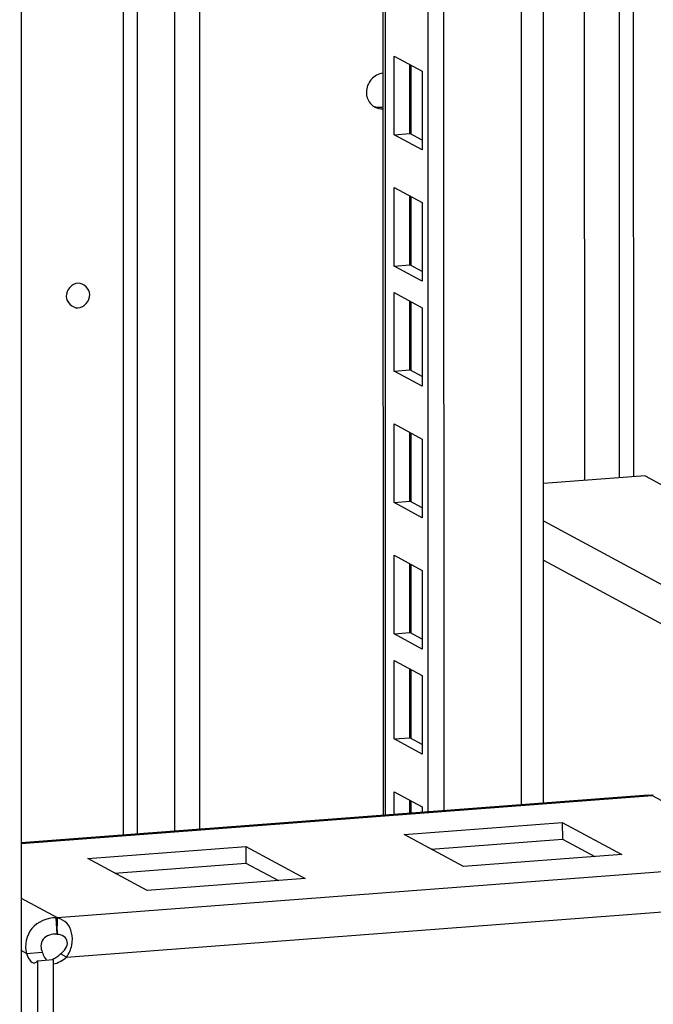
# Model space of a CAD drawing. Units: millimetres. Extents: x 0 to 841, y 0 to 594.
# Drawn here: x 754 to 761, y 372 to 384 of the extents above; entities that cross this region are included whole.
import ezdxf

# ---------------------------------------------------------------- set-up
doc = ezdxf.new("R2010")
doc.units = ezdxf.units.MM
doc.header["$LTSCALE"] = 46.255
doc.layers.get('0').update_dxf_attribs({"linetype": 'CONTINUOUS'})
doc.layers.add('02___PRT_ALL_AXES', color=7, linetype='CONTINUOUS')
doc.layers.add('AXIS', color=7, linetype='CONTINUOUS')

msp = doc.modelspace()

# ---------------------------------------------------------------- linework, layer by layer
at = {"color": 3, "linetype": 'Continuous'}
for p, q in [((753.63367, 556.34575), (753.65138, 365.6925)), ((757.92608, 467.83567), (757.93474, 374.57605)), ((758.4695, 374.61666), (758.46084, 467.87627)), ((758.06476, 383.56101), (758.39844, 383.3812)), ((758.06484, 382.63062), (758.06476, 383.56101)), ((758.39844, 383.3812), (758.39853, 382.45082)), ((758.39853, 382.45082), (758.06484, 382.63062)), ((758.0649, 382.00629), (758.39859, 381.82649)), ((758.06499, 381.07591), (758.0649, 382.00629)), ((758.39859, 381.82649), (758.39868, 380.89611)), ((758.39868, 380.89611), (758.06499, 381.07591)), ((758.06502, 380.76252), (758.3987, 380.58272)), ((758.0651, 379.83213), (758.06502, 380.76252)), ((758.3987, 380.58272), (758.39879, 379.65233)), ((758.39879, 379.65233), (758.0651, 379.83213)), ((758.06516, 379.2078), (758.39885, 379.028)), ((758.06525, 378.27742), (758.06516, 379.2078)), ((758.39885, 379.028), (758.39894, 378.09762)), ((761.03572, 378.59242), (762.7807, 377.65217)), ((758.39894, 378.09762), (758.06525, 378.27742)), ((758.06531, 377.65308), (758.39899, 377.47328)), ((758.06539, 376.7227), (758.06531, 377.65308)), ((758.39899, 377.47328), (758.39908, 376.5429)), ((758.39908, 376.5429), (758.06539, 376.7227)), ((758.06542, 376.40931), (758.39911, 376.22951)), ((758.06551, 375.47893), (758.06542, 376.40931)), ((758.39911, 376.22951), (758.3992, 375.29913)), ((758.3992, 375.29913), (758.06551, 375.47893)), ((761.07261, 374.81433), (753.65059, 374.25072)), ((758.06557, 374.85459), (758.39925, 374.67479)), ((758.06559, 374.58599), (758.06557, 374.85459)), ((761.07142, 374.81424), (761.12153, 374.81392)), ((758.39925, 374.67479), (758.39926, 374.61132)), ((758.18443, 374.34807), (760.05699, 374.49027)), ((760.05699, 374.49027), (760.75949, 374.11174)), ((758.88693, 373.96954), (758.18443, 374.34807)), ((754.4393, 374.06368), (756.31186, 374.20587)), ((756.31186, 374.20587), (757.01436, 373.82735)), ((760.75949, 374.11174), (758.88693, 373.96954)), ((755.1418, 373.68515), (754.4393, 374.06368)), ((757.01436, 373.82735), (755.1418, 373.68515))]:
    msp.add_line(p, q, dxfattribs=at)
at = {"color": 7, "linetype": 'Continuous'}
for p, q in [((758.65676, 374.63088), (758.6481, 467.89049)), ((759.83479, 374.72033), (759.82625, 466.62104)), ((758.2521, 382.64484), (758.25203, 383.4601)), ((758.06484, 382.63062), (758.2521, 382.64484)), ((758.39852, 382.56595), (758.2521, 382.64484)), ((758.25225, 381.09013), (758.25217, 381.90538)), ((758.06499, 381.07591), (758.25225, 381.09013)), ((758.39866, 381.01123), (758.25225, 381.09013)), ((758.25236, 379.84635), (758.25229, 380.66161)), ((758.0651, 379.83213), (758.25236, 379.84635)), ((758.39878, 379.76746), (758.25236, 379.84635)), ((758.25251, 378.29164), (758.25243, 379.10689)), ((758.06525, 378.27742), (758.25251, 378.29164)), ((758.39892, 378.21274), (758.25251, 378.29164)), ((758.25265, 376.73692), (758.25257, 377.55218)), ((758.06539, 376.7227), (758.25265, 376.73692)), ((758.39907, 376.65803), (758.25265, 376.73692)), ((758.25277, 375.49315), (758.25269, 376.3084)), ((758.06551, 375.47893), (758.25277, 375.49315)), ((758.39918, 375.41425), (758.25277, 375.49315)), ((758.25285, 374.6002), (758.25283, 374.75369)), ((760.05699, 374.49027), (760.05701, 374.2944)), ((756.31186, 374.20587), (756.31188, 374.01)), ((758.50304, 374.17639), (760.05701, 374.2944)), ((760.05701, 374.2944), (760.4409, 374.08754)), ((754.75791, 373.892), (756.31188, 374.01)), ((756.31188, 374.01), (756.69577, 373.80315)), ((754.07067, 373.36141), (754.07757, 373.16619)), ((754.07726, 373.35938), (754.07212, 373.16682)), ((753.71412, 372.9403), (753.90137, 372.95451)), ((754.18639, 372.89695), (754.11614, 372.9348))]:
    msp.add_line(p, q, dxfattribs=at)
at = {"color": 9, "linetype": 'Continuous'}
for p, q in [((759.57529, 374.70063), (759.56662, 467.96024)), ((757.95156, 467.8376), (757.96022, 374.57798)), ((755.47154, 374.389), (755.46288, 467.64862)), ((755.76767, 374.41149), (755.759, 467.67111)), ((754.84944, 467.60204), (754.8581, 374.34242)), ((755.01682, 467.61475), (755.02548, 374.35513)), ((760.73422, 378.56952), (760.72933, 431.17486)), ((760.9016, 378.58223), (760.89689, 429.22986)), ((758.26367, 383.45383), (758.26374, 382.63857)), ((758.26381, 381.89911), (758.26389, 381.08385)), ((758.26393, 380.65534), (758.264, 379.84008)), ((758.26407, 379.10062), (758.26415, 378.28536)), ((759.83448, 378.05971), (768.62926, 373.3208)), ((759.83452, 377.59322), (768.62931, 372.85431)), ((758.26422, 377.5459), (758.26429, 376.73065)), ((758.26433, 376.30213), (758.26441, 375.48687)), ((753.65059, 374.24132), (761.12186, 374.80866)), ((761.12186, 374.80866), (762.5971, 374.01375)), ((758.26448, 374.74741), (758.26449, 374.60109)), ((754.07693, 373.36676), (762.5971, 374.01375)), ((753.65065, 373.59645), (754.07693, 373.36676)), ((754.18639, 372.89695), (762.76872, 373.54866)), ((754.06198, 373.36159), (754.07227, 373.16679)), ((753.71412, 372.9403), (753.65071, 372.97446))]:
    msp.add_line(p, q, dxfattribs=at)
at = {"color": 3, "linetype": 'Continuous'}
for centre, radius, start, end in [((760.92855, 374.79983), 0.1935, 3.919618, 4.175823), ((760.89866, 374.79777), 0.22346, 3.753687, 3.92176), ((761.21852, 374.68959), 0.15337, 127.086478, 129.069508), ((761.21397, 374.69557), 0.14585, 126.057346, 127.078322), ((761.048, 373.93199), 0.88512, 84.430733, 84.806624), ((754.05748, 372.93871), 0.4229, 88.996239, 89.390264), ((754.05743, 372.93597), 0.42564, 88.217384, 88.995828), ((754.18183, 373.2376), 0.16639, 129.081725, 131.919435), ((753.62617, 373.34318), 0.45138, 2.056482, 2.994085), ((754.01916, 373.08574), 0.27974, 77.688021, 78.012943), ((754.02022, 373.09054), 0.27482, 76.657637, 77.690086)]:
    msp.add_arc(centre, radius, start, end, dxfattribs=at)
at = {"color": 7, "linetype": 'Continuous'}
for centre, radius, start, end in [((754.03866, 372.82852), 0.33994, 83.89747, 84.351862), ((754.04432, 372.89768), 0.27056, 83.693928, 84.070182), ((754.04387, 372.89363), 0.27463, 82.952091, 83.693014), ((754.04002, 372.84122), 0.32718, 83.393804, 83.897704)]:
    msp.add_arc(centre, radius, start, end, dxfattribs=at)
for points, knots in [([(754.46427, 380.73782), (754.46426, 380.80304), (754.31316, 380.95278), (754.18338, 380.78684), (754.18338, 380.71649)], [0, 0, 0, 0, 0.48108322, 1, 1, 1, 1]), ([(754.18338, 380.71649), (754.18339, 380.65126), (754.33449, 380.50152), (754.46427, 380.66746), (754.46427, 380.73782)], [0, 0, 0, 0, 0.48108322, 1, 1, 1, 1]), ([(754.07227, 373.16679), (754.01607, 373.17263), (753.9131, 373.14465), (753.87759, 373.0309), (753.89102, 372.97707), (753.90137, 372.95451)], [0, 0, 0, 0, 0.51285813, 0.77477858, 1, 1, 1, 1]), ([(754.11614, 372.9348), (754.16121, 372.96597), (754.22707, 373.0507), (754.15965, 373.15242), (754.10495, 373.16306), (754.07766, 373.16622)], [0, 0, 0, 0, 0.51034002, 0.74412397, 1, 1, 1, 1])]:
    msp.add_open_spline(points, degree=3, knots=knots, dxfattribs=at)
at = {"color": 3, "linetype": 'Continuous'}
for points, knots in [([(754.06198, 373.36159), (753.95829, 373.36269), (753.73642, 373.27493), (753.68866, 373.03751), (753.71412, 372.9403)], [0, 0, 0, 0, 0.50783637, 1, 1, 1, 1]), ([(754.18639, 372.89695), (754.21777, 372.93797), (754.25905, 373.0339), (754.26015, 373.18015), (754.20235, 373.30671), (754.1232, 373.34856), (754.08364, 373.35794)], [0, 0, 0, 0, 0.28108019, 0.54634845, 0.77870134, 1, 1, 1, 1])]:
    msp.add_open_spline(points, degree=3, knots=knots, dxfattribs=at)
at = {"layer": '02___PRT_ALL_AXES', "color": 3, "linetype": 'Continuous'}
for p, q in [((760.31266, 431.72427), (760.3176, 378.53789)), ((761.03572, 378.59242), (759.83444, 378.5012))]:
    msp.add_line(p, q, dxfattribs=at)
at = {"layer": '02___PRT_ALL_AXES', "color": 7, "linetype": 'Continuous'}
for centre, radius, start, end in [((757.88841, 383.13776), 0.18281, 247.548412, 257.503125), ((757.88924, 383.14216), 0.18729, 257.545851, 268.814682)]:
    msp.add_arc(centre, radius, start, end, dxfattribs=at)
at = {"layer": '02___PRT_ALL_AXES', "color": 3, "linetype": 'Continuous'}
msp.add_arc((757.92303, 383.11731), 0.18121, 234.855522, 241.681769, dxfattribs=at)
for points, knots in [([(757.9339, 383.35716), (757.88167, 383.35181), (757.77816, 383.29524), (757.73774, 383.18569), (757.73775, 383.13177)], [0, 0, 0, 0, 0.49335885, 1, 1, 1, 1]), ([(757.73775, 383.13177), (757.73775, 383.11564), (757.74412, 383.05392), (757.78132, 382.99546), (757.81872, 382.96913)], [0, 0, 0, 0, 0.26080613, 1, 1, 1, 1])]:
    msp.add_open_spline(points, degree=3, knots=knots, dxfattribs=at)
msp.add_open_spline([(757.83707, 382.95778), (757.8662, 382.94209), (757.9009, 382.93455), (757.93394, 382.93618)], degree=3, dxfattribs=at)
at = {"layer": '02___PRT_ALL_AXES', "color": 7, "linetype": 'Continuous'}
msp.add_open_spline([(757.88537, 382.95491), (757.90169, 382.95457), (757.91818, 382.95636), (757.93407, 382.96009)], degree=3, dxfattribs=at)
at = {"layer": 'AXIS', "color": 7, "linetype": 'Continuous'}
for p, q in [((753.84296, 372.85347), (754.03021, 372.86769)), ((754.03021, 372.86769), (754.03022, 372.81595))]:
    msp.add_line(p, q, dxfattribs=at)
at = {"layer": 'AXIS', "color": 3, "linetype": 'Continuous'}
for p, q in [((753.84296, 372.85347), (753.84337, 368.36587)), ((754.03022, 372.81595), (754.03045, 370.33879))]:
    msp.add_line(p, q, dxfattribs=at)
at = {"layer": 'AXIS', "color": 7, "linetype": 'Continuous'}
msp.add_arc((753.90802, 373.14201), 0.29296, 291.661637, 293.898112, dxfattribs=at)
at = {"layer": 'AXIS', "color": 3, "linetype": 'Continuous'}
for points, knots in [([(753.71412, 372.9403), (753.72438, 372.91033), (753.74124, 372.86441), (753.78675, 372.82623), (753.80527, 372.82764)], [0, 0, 0, 0, 0.63032842, 1, 1, 1, 1]), ([(753.80527, 372.82764), (753.81614, 372.82847), (753.83076, 372.83771), (753.84031, 372.84972), (753.84296, 372.85347)], [0, 0, 0, 0, 0.70373833, 1, 1, 1, 1])]:
    msp.add_open_spline(points, degree=3, knots=knots, dxfattribs=at)
at = {"layer": 'AXIS', "color": 7, "linetype": 'Continuous'}
msp.add_open_spline([(753.90137, 372.95451), (753.90474, 372.94468), (753.91721, 372.91201), (753.93393, 372.87989), (753.95103, 372.86205)], degree=3, knots=[0, 0, 0, 0, 0.29607569, 1, 1, 1, 1], dxfattribs=at)
msp.add_open_spline([(754.02671, 372.87416), (754.05964, 372.88875), (754.09028, 372.90973), (754.11614, 372.9348)], degree=3, dxfattribs=at)
at = {"layer": 'AXIS', "color": 3, "linetype": 'Continuous'}
msp.add_open_spline([(754.03022, 372.81595), (754.08799, 372.82601), (754.14429, 372.85613), (754.18639, 372.89695)], degree=3, dxfattribs=at)

doc.saveas('drawing.dxf')
